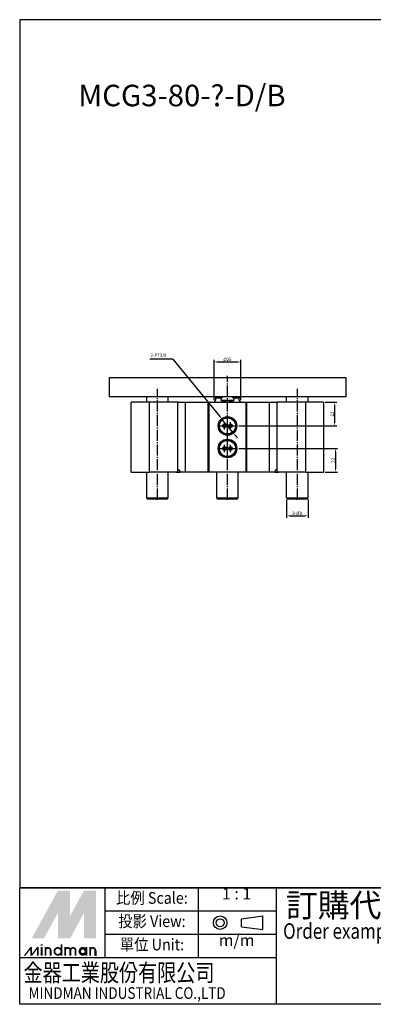
# Model space of a CAD drawing. Extents: x -53 to 891, y -94 to 822.
# Drawn here: x -53 to 276, y -94 to 822 of the extents above; entities that cross this region are included whole.
import ezdxf
from ezdxf.enums import TextEntityAlignment as Align

# ---------------------------------------------------------------- set-up
doc = ezdxf.new("R2010")
doc.units = 0
doc.header["$LTSCALE"] = 3.5
doc.header["$MEASUREMENT"] = 0
doc.header["$PDMODE"] = 65
doc.header["$PDSIZE"] = 8.3
doc.linetypes.add('CENTER', pattern=[3.9, 3, -0.3, 0.3, -0.3])
doc.linetypes.add('HIDDEN2', pattern=[0.1875, 0.125, -0.0625])
doc.layers.get('0').update_dxf_attribs({"linetype": 'CONTINUOUS'})
doc.layers.get('DEFPOINTS').update_dxf_attribs({"linetype": 'CONTINUOUS'})
for name, color, linetype in [('AM_4', 5, 'CONTINUOUS'), ('AM_7', 1, 'CENTER'), ('AM_VIS', 7, 'CONTINUOUS'), ('DIM', 5, 'CONTINUOUS'), ('LOGO', 7, 'CONTINUOUS')]:
    doc.layers.add(name, color=color, linetype=linetype)
doc.styles.add('CHINESET', font='simplex', dxfattribs={"bigfont": 'CHINESET.SHX'})
doc.styles.add('DAYUS', font='simplex.shx', dxfattribs={"bigfont": 'dayus.shx'})
doc.styles.add('LOGO', font='txt')
doc.dimstyles.get("Standard").update_dxf_attribs({"dimtxt": 3, "dimasz": 3, "dimexe": 2, "dimexo": 1.5, "dimgap": 0.8, "dimtad": 1, "dimdec": 1, "dimtxsty": 'DAYUS', "dimcen": 3, "dimclrd": 5, "dimclre": 5, "dimclrt": 5, "dimazin": 3, "dimtp": 0.01, "dimtm": 0.01, "dimtfac": 0.6, "dimtdec": 1, "dimtmove": 0, "dimatfit": 3, "dimtolj": 1})

# ---------------------------------------------------------------- blocks, each defined once
blk = doc.blocks.new('*D1')
at = {"layer": 'DEFPOINTS', "color": 0}
for p in [(152.95, 503.52), (127.95, 466.5), (152.95, 466.5)]:
    blk.add_point(p, dxfattribs=at)
at = {"layer": 'DIM', "color": 5}
for p, q in [((127.95, 468), (127.95, 505.52)), ((152.95, 468), (152.95, 505.52)), ((130.95, 503.52), (149.95, 503.52))]:
    blk.add_line(p, q, dxfattribs=at)
for points in [[(130.95, 504.02), (130.95, 503.02), (127.95, 503.52)], [(149.95, 504.02), (149.95, 503.02), (152.95, 503.52)]]:
    blk.add_solid(points, dxfattribs=at)
at = {"layer": 'DIM', "color": 5, "insert": (140.45, 505.82), "char_height": 3, "attachment_point": 5, "style": 'DAYUS'}
blk.add_mtext('\\A1;%%C25', dxfattribs=at)
blk = doc.blocks.new('*D4')
at = {"layer": 'DEFPOINTS', "color": 0}
for p in [(195.4, 377), (215.4, 377), (215.4, 360.43)]:
    blk.add_point(p, dxfattribs=at)
at = {"layer": 'DIM', "color": 5}
for p, q in [((195.4, 375.5), (195.4, 358.43)), ((215.4, 375.5), (215.4, 358.43)), ((198.4, 360.43), (212.4, 360.43))]:
    blk.add_line(p, q, dxfattribs=at)
for points in [[(198.4, 360.93), (198.4, 359.93), (195.4, 360.43)], [(212.4, 360.93), (212.4, 359.93), (215.4, 360.43)]]:
    blk.add_solid(points, dxfattribs=at)
at = {"layer": 'DIM', "color": 5, "insert": (205.4, 362.73), "char_height": 3, "attachment_point": 5, "style": 'DAYUS'}
blk.add_mtext('\\A1;3-%%CD', dxfattribs=at)
blk = doc.blocks.new('*D6')
at = {"layer": 'DEFPOINTS', "color": 0}
for p in [(229.78, 466), (240.07, 466), (149.55, 444)]:
    blk.add_point(p, dxfattribs=at)
at = {"layer": 'DIM', "color": 5}
for p, q in [((231.28, 466), (242.07, 466)), ((240.07, 447), (240.07, 463)), ((151.05, 444), (242.07, 444))]:
    blk.add_line(p, q, dxfattribs=at)
for points in [[(239.57, 463), (240.57, 463), (240.07, 466)], [(239.57, 447), (240.57, 447), (240.07, 444)]]:
    blk.add_solid(points, dxfattribs=at)
at = {"layer": 'DIM', "color": 5, "insert": (237.77, 455), "char_height": 3, "attachment_point": 5, "rotation": 90, "style": 'DAYUS'}
blk.add_mtext('\\A1;22', dxfattribs=at)
blk = doc.blocks.new('*D7')
at = {"layer": 'DEFPOINTS', "color": 0}
for p in [(149.55, 423), (229.78, 401), (240.77, 401)]:
    blk.add_point(p, dxfattribs=at)
at = {"layer": 'DIM', "color": 5}
for p, q in [((151.05, 423), (242.77, 423)), ((240.77, 420), (240.77, 404)), ((231.28, 401), (242.77, 401))]:
    blk.add_line(p, q, dxfattribs=at)
for points in [[(240.27, 420), (241.27, 420), (240.77, 423)], [(240.27, 404), (241.27, 404), (240.77, 401)]]:
    blk.add_solid(points, dxfattribs=at)
at = {"layer": 'DIM', "color": 5, "insert": (238.47, 412), "char_height": 3, "attachment_point": 5, "rotation": 90, "style": 'DAYUS'}
blk.add_mtext('\\A1;22', dxfattribs=at)

msp = doc.modelspace()

# ---------------------------------------------------------------- linework, layer by layer
at = {"color": 6}
for p, q in [((-52.53, 821.75), (-52.53, 14.5)), ((891.41, 821.75), (-52.53, 821.75)), ((-52.53, 14.5), (891.41, 14.5))]:
    msp.add_line(p, q, dxfattribs=at)
at = {"layer": 'AM_4', "linetype": 'HIDDEN2'}
for centre in [(140.45, 444), (140.45, 423)]:
    msp.add_circle(centre, 8.25, dxfattribs=at)
at = {"layer": 'AM_7'}
for p, q in [((140.45, 375.4), (140.45, 490.6)), ((75.5, 375.4), (75.5, 478.6)), ((205.4, 375.4), (205.4, 478.6)), ((140.45, 445.8), (140.45, 453.1)), ((131.35, 444), (138.65, 444)), ((134.35, 444), (135.9, 444)), ((136.7, 444), (138.7, 444)), ((137.7, 445.8), (137.7, 447.35)), ((137.7, 443), (137.7, 445)), ((137.7, 440.65), (137.7, 442.2)), ((139.45, 444), (141.45, 444)), ((139.5, 444), (141.05, 444)), ((139.85, 444), (141.4, 444)), ((140.45, 443), (140.45, 445)), ((140.45, 434.9), (140.45, 442.2)), ((142.2, 444), (144.2, 444)), ((142.25, 444), (149.55, 444)), ((143.2, 445.8), (143.2, 447.35)), ((143.2, 443), (143.2, 445)), ((143.2, 440.65), (143.2, 442.2)), ((145, 444), (146.55, 444)), ((140.45, 424.8), (140.45, 432.1)), ((131.35, 423), (138.65, 423)), ((134.35, 423), (135.9, 423)), ((136.7, 423), (138.7, 423)), ((137.7, 424.8), (137.7, 426.35)), ((137.7, 422), (137.7, 424)), ((137.7, 419.65), (137.7, 421.2)), ((139.45, 423), (141.45, 423)), ((139.5, 423), (141.05, 423)), ((139.85, 423), (141.4, 423)), ((140.45, 422), (140.45, 424)), ((140.45, 413.9), (140.45, 421.2)), ((142.2, 423), (144.2, 423)), ((142.25, 423), (149.55, 423)), ((143.2, 424.8), (143.2, 426.35)), ((143.2, 422), (143.2, 424)), ((143.2, 419.65), (143.2, 421.2)), ((145, 423), (146.55, 423))]:
    msp.add_line(p, q, dxfattribs=at)
at = {"layer": 'AM_VIS'}
for p, q in [((30.45, 489), (250.45, 489)), ((30.45, 489), (30.45, 471)), ((250.45, 489), (250.45, 471)), ((250.45, 471), (30.45, 471)), ((65.5, 466), (65.5, 471)), ((85.5, 466), (85.5, 471)), ((127.95, 466.5), (129.45, 467.5)), ((129.45, 471), (129.45, 469.77)), ((134.51, 469.77), (129.45, 469.77)), ((129.45, 469.77), (129.45, 467.5)), ((134.51, 467.5), (134.51, 469.77)), ((146.39, 467.5), (134.51, 467.5)), ((151.45, 469.77), (146.39, 469.77)), ((146.39, 469.77), (146.39, 467.5)), ((151.45, 471), (151.45, 469.77)), ((151.45, 467.5), (151.45, 469.77)), ((151.45, 467.5), (152.95, 466.5)), ((195.4, 466), (195.4, 471)), ((215.4, 466), (215.4, 471)), ((67.79, 466), (51.12, 466)), ((51.12, 401), (51.12, 466)), ((67.79, 466), (67.79, 401)), ((94.5, 466), (67.79, 466)), ((94.5, 401.97), (94.5, 466)), ((94.5, 466), (101.42, 466)), ((101.42, 401), (101.42, 466)), ((101.42, 466), (122.45, 466)), ((122.45, 401), (122.45, 466)), ((122.45, 466), (123.35, 466)), ((123.35, 401), (123.35, 466)), ((123.35, 466), (157.55, 466)), ((127.95, 466), (127.95, 466.5)), ((152.95, 466), (152.95, 466.5)), ((157.55, 466), (157.55, 401)), ((157.55, 466), (158.45, 466)), ((158.45, 401), (158.45, 466)), ((158.45, 466), (179.48, 466)), ((179.48, 401), (179.48, 466)), ((179.48, 466), (186.41, 466)), ((186.41, 466), (186.41, 401.97)), ((213.11, 466), (186.41, 466)), ((229.78, 466), (213.11, 466)), ((213.11, 401), (213.11, 466)), ((229.78, 466), (229.78, 401)), ((136.02, 444.5), (139.38, 444.5)), ((141.52, 444.5), (144.88, 444.5)), ((139.38, 423.5), (136.02, 423.5)), ((139.38, 422.5), (136.02, 422.5)), ((144.88, 423.5), (141.52, 423.5)), ((144.88, 422.5), (141.52, 422.5)), ((51.12, 401), (67.79, 401)), ((65.5, 377), (65.5, 401)), ((92.9, 401), (67.79, 401)), ((85.5, 377), (85.5, 401)), ((92.9, 401), (96.53, 401)), ((101.42, 401), (96.53, 401)), ((122.45, 401), (101.42, 401)), ((123.35, 401), (122.45, 401)), ((157.55, 401), (123.35, 401)), ((130.45, 377), (130.45, 401)), ((150.45, 377), (150.45, 401)), ((158.45, 401), (157.55, 401)), ((179.48, 401), (158.45, 401)), ((184.37, 401), (179.48, 401)), ((184.37, 401), (188, 401)), ((213.11, 401), (188, 401)), ((195.4, 377), (195.4, 401)), ((213.11, 401), (229.78, 401)), ((215.4, 377), (215.4, 401)), ((65.5, 377), (85.5, 377)), ((66.5, 376), (65.5, 377)), ((84.5, 376), (66.5, 376)), ((84.5, 376), (85.5, 377)), ((130.45, 377), (150.45, 377)), ((131.45, 376), (130.45, 377)), ((149.45, 376), (131.45, 376)), ((149.45, 376), (150.45, 377)), ((195.4, 377), (215.4, 377)), ((196.4, 376), (195.4, 377)), ((214.4, 376), (196.4, 376)), ((214.4, 376), (215.4, 377))]:
    msp.add_line(p, q, dxfattribs=at)
for centre, radius in [((140.45, 444), 8.65), ((140.45, 444), 7.5), ((137.7, 444), 1.75), ((143.2, 444), 1.75), ((140.45, 423), 8.65), ((140.45, 423), 7.5), ((137.7, 423), 1.75), ((143.2, 423), 1.75)]:
    msp.add_circle(centre, radius, dxfattribs=at)
msp.add_ellipse((140.45, 474.83), major_axis=(12.5, 0), ratio=0.666667, start_param=4.217455, end_param=5.207323, dxfattribs=at)
for points, weights in [([(134.51, 469.77), (135.39, 470.49), (136.21, 471)], [1, 1.00378672866, 1.00266499396]), ([(144.69, 471), (145.51, 470.49), (146.39, 469.77)], [1.00266499396, 1.00378672866, 1]), ([(94.5, 401.97), (94.89, 402.74), (95.27, 403.5)], [1.0000644636, 1.00008413839, 1]), ([(95.27, 403.5), (95.91, 402.23), (96.53, 401)], [1, 1.0001459388, 1]), ([(184.37, 401), (184.99, 402.23), (185.63, 403.5)], [1, 1.00014594018, 1]), ([(185.63, 403.5), (186.02, 402.74), (186.41, 401.97)], [1, 1.00008423746, 1.00006441781]), ([(92.9, 401), (93.7, 401.49), (94.5, 401.97)], [1, 1.00014234218, 1.00017759499]), ([(186.41, 401.97), (187.2, 401.49), (188, 401)], [1.00017746021, 1.00014207087, 1])]:
    msp.add_rational_spline(points, weights, degree=2, dxfattribs=at)
at = {"layer": 'DIM'}
for p, q in [((89.85, 505.97), (68.22, 505.97)), ((89.85, 505.97), (133.33, 452.71)), ((145.67, 437.61), (135.23, 450.39)), ((147.57, 435.29), (149.46, 432.96))]:
    msp.add_line(p, q, dxfattribs=at)
for points in [[(133.72, 453.03), (132.95, 452.4), (135.23, 450.39)], [(147.95, 435.6), (147.18, 434.97), (145.67, 437.61)]]:
    msp.add_solid(points, dxfattribs=at)
at = {"layer": 'LOGO', "color": 1}
for p, q in [((891.41, 14.5), (-52.53, 14.5)), ((-52.53, -93.86), (-52.53, 14.5)), ((26.93, -50.52), (26.93, 14.5)), ((113.61, -50.52), (113.61, 14.5)), ((185.85, -93.86), (185.85, 14.5)), ((185.85, -7.17), (26.93, -7.17)), ((185.85, -28.85), (26.93, -28.85)), ((185.85, -50.52), (-52.53, -50.52)), ((891.41, -93.86), (-52.53, -93.86))]:
    msp.add_line(p, q, dxfattribs=at)
at = {"layer": 'LOGO', "color": 6, "linetype": 'CONTINUOUS'}
for p, q in [((153.49, -14.3), (173.21, -11.7)), ((153.49, -21.67), (173.21, -24.28))]:
    msp.add_line(p, q, dxfattribs=at)
at = {"layer": 'LOGO', "color": 6}
for p, q in [((153.49, -21.67), (153.49, -14.3)), ((173.21, -24.28), (173.21, -11.7))]:
    msp.add_line(p, q, dxfattribs=at)
at = {"layer": 'LOGO', "color": 5}
msp.add_line((18.48, -48.66), (18.48, -43.81), dxfattribs=at)
at = {"layer": 'LOGO', "color": 5, "const_width": 1.62}
for points in [[(-23.79, -43.81, 1), (-28.64, -43.81, 1)], [(-5.48, -43.81, 1), (-10.33, -43.81, 1)], [(-0.63, -43.81, 1), (-5.48, -43.81, 1)], [(17.68, -43.81, 1), (12.82, -43.81, 1)]]:
    msp.add_lwpolyline(points, format="xyb", dxfattribs=at)
for points in [[(-20.29, -44.62, 1), (-13.82, -44.62, 1)], [(2.86, -44.62, 1), (9.33, -44.62, 1)]]:
    msp.add_lwpolyline(points, format="xyb", close=True, dxfattribs=at)
at = {"layer": 'LOGO', "color": 5}
msp.add_lwpolyline([(3.67, -44.62, 1), (8.52, -44.62, 1)], format="xyb", close=True, dxfattribs=at)
at = {"layer": 'LOGO', "color": 6, "linetype": 'CONTINUOUS'}
for radius in [6.29, 3.69]:
    msp.add_circle((133.68, -17.99), radius, dxfattribs=at)
at = {"layer": 'LOGO', "color": 5}
msp.add_circle((6.1, -44.62), 2.42, dxfattribs=at)
for points in [[(-41.29, -32.5), (-36.61, -32.5), (-17.06, 11.92), (-12.37, 11.92)], [(-10.43, -28.95), (-5.75, -11.77), (11.86, 11.92), (7.17, 11.92)], [(-10.43, 11.92), (-5.75, 11.92), (-10.43, -28.95), (-5.75, -11.77)], [(13.8, -32.5), (18.48, -32.5), (13.8, 11.92), (18.48, 11.92)], [(-34.67, -32.5), (-29.98, -32.5), (-12.37, 8.37), (-17.06, -8.81)], [(-17.06, -32.5), (-12.37, -32.5), (-17.06, -8.81), (-12.37, 8.37)], [(-10.43, -32.5), (-5.75, -32.5), (11.86, 8.37), (7.17, -8.81)], [(11.86, 8.37), (7.17, -8.81), (11.86, -32.5), (7.17, -32.5)], [(-48.8, -48.66), (-47.19, -48.66), (-42.64, -40.58), (-41.02, -40.58)], [(-42.64, -48.66), (-41.02, -48.66), (-36.47, -40.58), (-34.86, -40.58)], [(-42.64, -40.58), (-41.02, -40.58), (-42.64, -48.66), (-41.02, -48.66)], [(-36.47, -40.58), (-34.86, -40.58), (-36.47, -48.66), (-34.86, -48.66)], [(-32.94, -39.45), (-31.33, -39.45), (-32.94, -38.16), (-31.33, -38.16)], [(-32.94, -40.58), (-31.33, -40.58), (-32.94, -48.66), (-31.33, -48.66)], [(-29.44, -40.58), (-27.83, -40.58), (-29.44, -48.66), (-27.83, -48.66)], [(-24.6, -43.81), (-22.98, -43.81), (-24.6, -48.66), (-22.98, -48.66)], [(-14.64, -38.16), (-13.02, -38.16), (-14.64, -48.66), (-13.02, -48.66)], [(-11.14, -40.58), (-9.52, -40.58), (-11.14, -48.66), (-9.52, -48.66)], [(-6.29, -43.81), (-4.67, -43.81), (-6.29, -48.66), (-4.67, -48.66)], [(-1.44, -43.81), (0.17, -43.81), (-1.44, -48.66), (0.17, -48.66)], [(8.52, -40.58), (10.14, -40.58), (8.52, -48.66), (10.14, -48.66)], [(12.02, -48.66), (13.64, -48.66), (12.02, -40.58), (13.64, -40.58)], [(16.87, -43.81), (18.48, -43.81), (16.87, -48.66), (18.48, -48.66)]]:
    msp.add_solid(points, dxfattribs=at)
at = {"layer": 'LOGO', "color": 2}
for points in [[(-36.61, -32.5), (-34.67, -32.5), (-12.37, 11.92), (-10.43, 11.92)], [(-12.37, -32.5), (-10.43, -32.5), (11.86, 11.92), (13.8, 11.92)], [(-12.37, 11.92), (-10.43, 11.92), (-12.37, -32.5), (-10.43, -32.5)], [(11.86, 11.92), (13.8, 11.92), (11.86, -32.5), (13.8, -32.5)]]:
    msp.add_solid(points, dxfattribs=at)

# ---------------------------------------------------------------- texts
at = {"color": 6, "style": 'DAYUS'}
msp.add_text('MCG3-80-?-D/B', height=20, dxfattribs=at).set_placement((1.97, 741.25))
at = {"layer": 'DIM', "style": 'DAYUS'}
msp.add_text('2-PT3/8', height=3, dxfattribs=at).set_placement((68.91, 508.37))
at = {"layer": 'LOGO', "color": 6, "style": 'CHINESET', "width": 0.9}
for s, p in [('比例 Scale:', (70.27, 3.66)), ('投影 View:', (70.27, -18.01)), ('單位 Unit:', (70.27, -39.68))]:
    msp.add_text(s, height=10.836, dxfattribs=at).set_placement(p, align=Align.MIDDLE)
at = {"layer": 'LOGO', "color": 6, "style": 'CHINESET'}
for s, p in [('1 : 1', (148.96, 3.66)), ('m/m', (148.96, -39.68))]:
    msp.add_text(s, height=10.836, dxfattribs=at).set_placement(p, align=Align.CENTER)
at = {"layer": 'LOGO', "color": 7, "style": 'CHINESET'}
msp.add_text('訂購代號:', height=21.671, dxfattribs=at).set_placement((194.72, -12.63))
at = {"layer": 'LOGO', "color": 7, "style": 'CHINESET', "width": 0.8}
msp.add_text('Order example:', height=14.4474, dxfattribs=at).set_placement((192.13, -32.97))
at = {"layer": 'LOGO', "color": 5, "linetype": 'CONTINUOUS'}
for s, height, style, width, p in [('金器工業股份有限公司', 16.253, 'LOGO', 0.8, (-48.99, -72.57)), ('MINDMAN INDUSTRIAL CO.,LTD', 10.8356, 'CHINESET', 0.85, (-44.33, -88.83))]:
    msp.add_text(s, height=height, dxfattribs=dict(at, style=style, width=width)).set_placement(p)

# ---------------------------------------------------------------- dimensions: what is measured, and where the dimension line sits
at = {"layer": 'DIM', "color": 1}
for base, p1, p2, text, picture, middle in [((152.95, 503.52), (127.95, 466.5), (152.95, 466.5), '%%C25', '*D1', (140.45, 505.82)), ((215.4, 360.43), (195.4, 377), (215.4, 377), '3-%%CD', '*D4', (205.4, 362.73))]:
    dim = msp.add_linear_dim(base=base, p1=p1, p2=p2, text=text, dimstyle='STANDARD', dxfattribs=at)
    dim.commit()
    dim.dimension.update_dxf_attribs({"geometry": picture, "text_midpoint": middle})
for base, p1, p2, picture, middle in [((240.07, 466), (149.55, 444), (229.78, 466), '*D6', (237.77, 455)), ((240.77, 401), (149.55, 423), (229.78, 401), '*D7', (238.47, 412))]:
    dim = msp.add_linear_dim(base=base, p1=p1, p2=p2, angle=90, dimstyle='STANDARD', dxfattribs=at)
    dim.commit()
    dim.dimension.update_dxf_attribs({"geometry": picture, "text_midpoint": middle})

doc.saveas('drawing.dxf')
